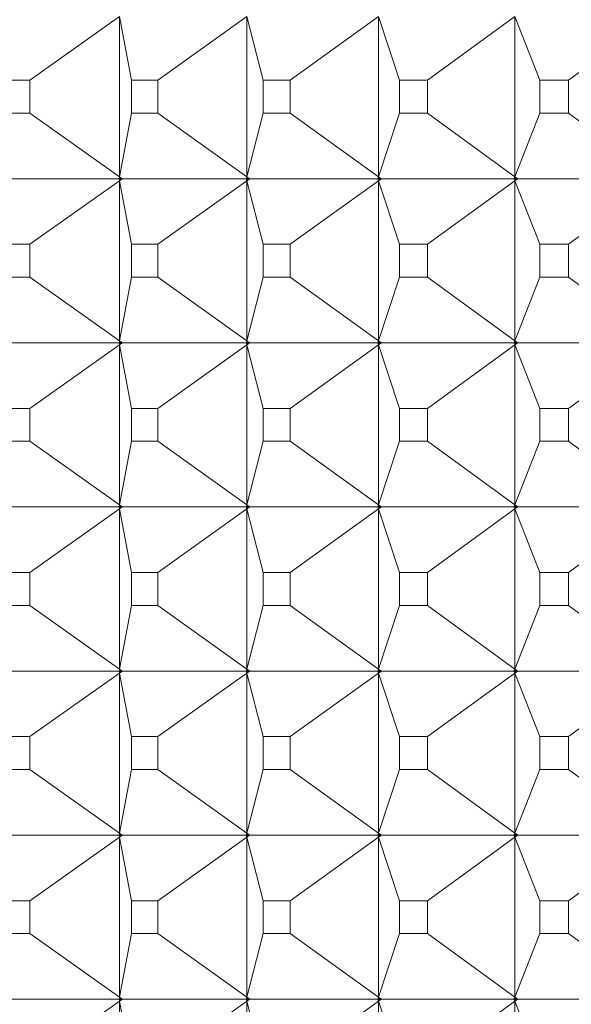
# Model space of a CAD drawing. Units: millimetres. Extents: x 2783.9 to 2864.1, y 1595.9 to 1653.9.
# Drawn here: x 2803.6 to 2804, y 1604.2 to 1604.8 of the extents above; entities that cross this region are included whole.
import ezdxf

# ---------------------------------------------------------------- set-up
doc = ezdxf.new("R2010")
doc.units = ezdxf.units.MM
doc.layers.add('cuerpo', color=7, linetype='Continuous', lineweight=5)

msp = doc.modelspace()

# ---------------------------------------------------------------- linework, layer by layer
at = {"layer": 'cuerpo'}
for p, q in [((2803.64682, 1604.74796), (2803.70142, 1604.78671)), ((2803.70879, 1604.74796), (2803.70142, 1604.78671)), ((2803.70142, 1604.78671), (2803.70142, 1604.68915)), ((2803.72476, 1604.74796), (2803.77906, 1604.78671)), ((2803.78907, 1604.74796), (2803.77906, 1604.78671)), ((2803.77906, 1604.78671), (2803.77906, 1604.68915)), ((2803.80561, 1604.74796), (2803.85949, 1604.78671)), ((2803.87211, 1604.74796), (2803.85949, 1604.78671)), ((2803.85949, 1604.78671), (2803.85949, 1604.68915)), ((2803.88918, 1604.74796), (2803.94251, 1604.78671)), ((2803.95771, 1604.74796), (2803.94251, 1604.78671)), ((2803.94251, 1604.78671), (2803.94251, 1604.68915)), ((2803.97527, 1604.74796), (2804.02792, 1604.78671)), ((2803.64682, 1604.74796), (2803.63147, 1604.74796)), ((2803.64682, 1604.7279), (2803.64682, 1604.74796)), ((2803.72476, 1604.74796), (2803.70879, 1604.74796)), ((2803.70879, 1604.74796), (2803.70879, 1604.7279)), ((2803.72476, 1604.7279), (2803.72476, 1604.74796)), ((2803.80561, 1604.74796), (2803.78907, 1604.74796)), ((2803.78907, 1604.74796), (2803.78907, 1604.7279)), ((2803.80561, 1604.7279), (2803.80561, 1604.74796)), ((2803.88918, 1604.74796), (2803.87211, 1604.74796)), ((2803.87211, 1604.74796), (2803.87211, 1604.7279)), ((2803.88918, 1604.7279), (2803.88918, 1604.74796)), ((2803.97527, 1604.74796), (2803.95771, 1604.74796)), ((2803.95771, 1604.74796), (2803.95771, 1604.7279)), ((2803.97527, 1604.7279), (2803.97527, 1604.74796)), ((2803.63147, 1604.7279), (2803.64682, 1604.7279)), ((2803.64682, 1604.7279), (2803.70142, 1604.68915)), ((2803.70879, 1604.7279), (2803.70142, 1604.68915)), ((2803.70879, 1604.7279), (2803.72476, 1604.7279)), ((2803.72476, 1604.7279), (2803.77906, 1604.68915)), ((2803.78907, 1604.7279), (2803.77906, 1604.68915)), ((2803.78907, 1604.7279), (2803.80561, 1604.7279)), ((2803.80561, 1604.7279), (2803.85949, 1604.68915)), ((2803.87211, 1604.7279), (2803.85949, 1604.68915)), ((2803.87211, 1604.7279), (2803.88918, 1604.7279)), ((2803.88918, 1604.7279), (2803.94251, 1604.68915)), ((2803.95771, 1604.7279), (2803.94251, 1604.68915)), ((2803.95771, 1604.7279), (2803.97527, 1604.7279)), ((2803.97527, 1604.7279), (2804.02792, 1604.68915)), ((2803.70142, 1604.68915), (2803.70118, 1604.68793)), ((2803.70142, 1604.68915), (2803.70119, 1604.68793)), ((2803.70142, 1604.68915), (2803.70324, 1604.68793)), ((2803.70142, 1604.68915), (2803.70315, 1604.68793)), ((2803.70219, 1604.68793), (2803.70142, 1604.68915)), ((2803.77906, 1604.68915), (2803.77873, 1604.68793)), ((2803.77906, 1604.68915), (2803.77875, 1604.68793)), ((2803.77906, 1604.68915), (2803.78087, 1604.68793)), ((2803.77906, 1604.68915), (2803.78078, 1604.68793)), ((2803.77978, 1604.68793), (2803.77906, 1604.68915)), ((2803.85949, 1604.68915), (2803.85907, 1604.68793)), ((2803.85949, 1604.68915), (2803.85909, 1604.68793)), ((2803.85949, 1604.68915), (2803.86128, 1604.68793)), ((2803.85949, 1604.68915), (2803.86119, 1604.68793)), ((2803.86016, 1604.68793), (2803.85949, 1604.68915)), ((2803.94251, 1604.68915), (2803.942, 1604.68793)), ((2803.94251, 1604.68915), (2803.94203, 1604.68793)), ((2803.94251, 1604.68915), (2803.94428, 1604.68793)), ((2803.94251, 1604.68915), (2803.94419, 1604.68793)), ((2803.94312, 1604.68793), (2803.94251, 1604.68915)), ((2803.62857, 1604.68793), (2803.70118, 1604.68793)), ((2803.64682, 1604.64796), (2803.70142, 1604.68671)), ((2803.70118, 1604.68793), (2803.70142, 1604.68671)), ((2803.70142, 1604.68671), (2803.70119, 1604.68793)), ((2803.70119, 1604.68793), (2803.70219, 1604.68793)), ((2803.70324, 1604.68793), (2803.70142, 1604.68671)), ((2803.70142, 1604.68671), (2803.70315, 1604.68793)), ((2803.70142, 1604.68671), (2803.70219, 1604.68793)), ((2803.70879, 1604.64796), (2803.70142, 1604.68671)), ((2803.70142, 1604.68671), (2803.70142, 1604.58915)), ((2803.70219, 1604.68793), (2803.70315, 1604.68793)), ((2803.70324, 1604.68793), (2803.77873, 1604.68793)), ((2803.72476, 1604.64796), (2803.77906, 1604.68671)), ((2803.77873, 1604.68793), (2803.77906, 1604.68671)), ((2803.77906, 1604.68671), (2803.77875, 1604.68793)), ((2803.77875, 1604.68793), (2803.77978, 1604.68793)), ((2803.78087, 1604.68793), (2803.77906, 1604.68671)), ((2803.77906, 1604.68671), (2803.78078, 1604.68793)), ((2803.77906, 1604.68671), (2803.77978, 1604.68793)), ((2803.78907, 1604.64796), (2803.77906, 1604.68671)), ((2803.77906, 1604.68671), (2803.77906, 1604.58915)), ((2803.77978, 1604.68793), (2803.78078, 1604.68793)), ((2803.78087, 1604.68793), (2803.85907, 1604.68793)), ((2803.80561, 1604.64796), (2803.85949, 1604.68671)), ((2803.85907, 1604.68793), (2803.85949, 1604.68671)), ((2803.85949, 1604.68671), (2803.85909, 1604.68793)), ((2803.85909, 1604.68793), (2803.86016, 1604.68793)), ((2803.86128, 1604.68793), (2803.85949, 1604.68671)), ((2803.85949, 1604.68671), (2803.86119, 1604.68793)), ((2803.85949, 1604.68671), (2803.86016, 1604.68793)), ((2803.87211, 1604.64796), (2803.85949, 1604.68671)), ((2803.85949, 1604.68671), (2803.85949, 1604.58915)), ((2803.86016, 1604.68793), (2803.86119, 1604.68793)), ((2803.86128, 1604.68793), (2803.942, 1604.68793)), ((2803.88918, 1604.64796), (2803.94251, 1604.68671)), ((2803.942, 1604.68793), (2803.94251, 1604.68671)), ((2803.94251, 1604.68671), (2803.94203, 1604.68793)), ((2803.94203, 1604.68793), (2803.94312, 1604.68793)), ((2803.94428, 1604.68793), (2803.94251, 1604.68671)), ((2803.94251, 1604.68671), (2803.94419, 1604.68793)), ((2803.94251, 1604.68671), (2803.94312, 1604.68793)), ((2803.95771, 1604.64796), (2803.94251, 1604.68671)), ((2803.94251, 1604.68671), (2803.94251, 1604.58915)), ((2803.94312, 1604.68793), (2803.94419, 1604.68793)), ((2803.94428, 1604.68793), (2804.02733, 1604.68793)), ((2803.97527, 1604.64796), (2804.02792, 1604.68671)), ((2803.64682, 1604.64796), (2803.63147, 1604.64796)), ((2803.64682, 1604.6279), (2803.64682, 1604.64796)), ((2803.72476, 1604.64796), (2803.70879, 1604.64796)), ((2803.70879, 1604.64796), (2803.70879, 1604.6279)), ((2803.72476, 1604.6279), (2803.72476, 1604.64796)), ((2803.80561, 1604.64796), (2803.78907, 1604.64796)), ((2803.78907, 1604.64796), (2803.78907, 1604.6279)), ((2803.80561, 1604.6279), (2803.80561, 1604.64796)), ((2803.88918, 1604.64796), (2803.87211, 1604.64796)), ((2803.87211, 1604.64796), (2803.87211, 1604.6279)), ((2803.88918, 1604.6279), (2803.88918, 1604.64796)), ((2803.97527, 1604.64796), (2803.95771, 1604.64796)), ((2803.95771, 1604.64796), (2803.95771, 1604.6279)), ((2803.97527, 1604.6279), (2803.97527, 1604.64796)), ((2803.63147, 1604.6279), (2803.64682, 1604.6279)), ((2803.64682, 1604.6279), (2803.70142, 1604.58915)), ((2803.70879, 1604.6279), (2803.70142, 1604.58915)), ((2803.70879, 1604.6279), (2803.72476, 1604.6279)), ((2803.72476, 1604.6279), (2803.77906, 1604.58915)), ((2803.78907, 1604.6279), (2803.77906, 1604.58915)), ((2803.78907, 1604.6279), (2803.80561, 1604.6279)), ((2803.80561, 1604.6279), (2803.85949, 1604.58915)), ((2803.87211, 1604.6279), (2803.85949, 1604.58915)), ((2803.87211, 1604.6279), (2803.88918, 1604.6279)), ((2803.88918, 1604.6279), (2803.94251, 1604.58915)), ((2803.95771, 1604.6279), (2803.94251, 1604.58915)), ((2803.95771, 1604.6279), (2803.97527, 1604.6279)), ((2803.97527, 1604.6279), (2804.02792, 1604.58915)), ((2803.62857, 1604.58793), (2803.70118, 1604.58793)), ((2803.64682, 1604.54796), (2803.70142, 1604.58671)), ((2803.70142, 1604.58915), (2803.70118, 1604.58793)), ((2803.70118, 1604.58793), (2803.70142, 1604.58671)), ((2803.70142, 1604.58915), (2803.70119, 1604.58793)), ((2803.70142, 1604.58671), (2803.70119, 1604.58793)), ((2803.70119, 1604.58793), (2803.70219, 1604.58793)), ((2803.70142, 1604.58915), (2803.70324, 1604.58793)), ((2803.70142, 1604.58915), (2803.70315, 1604.58793)), ((2803.70219, 1604.58793), (2803.70142, 1604.58915)), ((2803.70324, 1604.58793), (2803.70142, 1604.58671)), ((2803.70142, 1604.58671), (2803.70315, 1604.58793)), ((2803.70142, 1604.58671), (2803.70219, 1604.58793)), ((2803.70879, 1604.54796), (2803.70142, 1604.58671)), ((2803.70142, 1604.58671), (2803.70142, 1604.48915)), ((2803.70219, 1604.58793), (2803.70315, 1604.58793)), ((2803.70324, 1604.58793), (2803.77873, 1604.58793)), ((2803.72476, 1604.54796), (2803.77906, 1604.58671)), ((2803.77906, 1604.58915), (2803.77873, 1604.58793)), ((2803.77873, 1604.58793), (2803.77906, 1604.58671)), ((2803.77906, 1604.58915), (2803.77875, 1604.58793)), ((2803.77906, 1604.58671), (2803.77875, 1604.58793)), ((2803.77875, 1604.58793), (2803.77978, 1604.58793)), ((2803.77906, 1604.58915), (2803.78087, 1604.58793)), ((2803.77906, 1604.58915), (2803.78078, 1604.58793)), ((2803.77978, 1604.58793), (2803.77906, 1604.58915)), ((2803.78087, 1604.58793), (2803.77906, 1604.58671)), ((2803.77906, 1604.58671), (2803.78078, 1604.58793)), ((2803.77906, 1604.58671), (2803.77978, 1604.58793)), ((2803.78907, 1604.54796), (2803.77906, 1604.58671)), ((2803.77906, 1604.58671), (2803.77906, 1604.48915)), ((2803.77978, 1604.58793), (2803.78078, 1604.58793)), ((2803.78087, 1604.58793), (2803.85907, 1604.58793)), ((2803.80561, 1604.54796), (2803.85949, 1604.58671)), ((2803.85949, 1604.58915), (2803.85907, 1604.58793)), ((2803.85907, 1604.58793), (2803.85949, 1604.58671)), ((2803.85949, 1604.58915), (2803.85909, 1604.58793)), ((2803.85949, 1604.58671), (2803.85909, 1604.58793)), ((2803.85909, 1604.58793), (2803.86016, 1604.58793)), ((2803.85949, 1604.58915), (2803.86128, 1604.58793)), ((2803.85949, 1604.58915), (2803.86119, 1604.58793)), ((2803.86016, 1604.58793), (2803.85949, 1604.58915)), ((2803.86128, 1604.58793), (2803.85949, 1604.58671)), ((2803.85949, 1604.58671), (2803.86119, 1604.58793)), ((2803.85949, 1604.58671), (2803.86016, 1604.58793)), ((2803.87211, 1604.54796), (2803.85949, 1604.58671)), ((2803.85949, 1604.58671), (2803.85949, 1604.48915)), ((2803.86016, 1604.58793), (2803.86119, 1604.58793)), ((2803.86128, 1604.58793), (2803.942, 1604.58793)), ((2803.88918, 1604.54796), (2803.94251, 1604.58671)), ((2803.94251, 1604.58915), (2803.942, 1604.58793)), ((2803.942, 1604.58793), (2803.94251, 1604.58671)), ((2803.94251, 1604.58915), (2803.94203, 1604.58793)), ((2803.94251, 1604.58671), (2803.94203, 1604.58793)), ((2803.94203, 1604.58793), (2803.94312, 1604.58793)), ((2803.94251, 1604.58915), (2803.94428, 1604.58793)), ((2803.94251, 1604.58915), (2803.94419, 1604.58793)), ((2803.94312, 1604.58793), (2803.94251, 1604.58915)), ((2803.94428, 1604.58793), (2803.94251, 1604.58671)), ((2803.94251, 1604.58671), (2803.94419, 1604.58793)), ((2803.94251, 1604.58671), (2803.94312, 1604.58793)), ((2803.95771, 1604.54796), (2803.94251, 1604.58671)), ((2803.94251, 1604.58671), (2803.94251, 1604.48915)), ((2803.94312, 1604.58793), (2803.94419, 1604.58793)), ((2803.94428, 1604.58793), (2804.02733, 1604.58793)), ((2803.97527, 1604.54796), (2804.02792, 1604.58671)), ((2803.64682, 1604.54796), (2803.63147, 1604.54796)), ((2803.64682, 1604.5279), (2803.64682, 1604.54796)), ((2803.72476, 1604.54796), (2803.70879, 1604.54796)), ((2803.70879, 1604.54796), (2803.70879, 1604.5279)), ((2803.72476, 1604.5279), (2803.72476, 1604.54796)), ((2803.80561, 1604.54796), (2803.78907, 1604.54796)), ((2803.78907, 1604.54796), (2803.78907, 1604.5279)), ((2803.80561, 1604.5279), (2803.80561, 1604.54796)), ((2803.88918, 1604.54796), (2803.87211, 1604.54796)), ((2803.87211, 1604.54796), (2803.87211, 1604.5279)), ((2803.88918, 1604.5279), (2803.88918, 1604.54796)), ((2803.97527, 1604.54796), (2803.95771, 1604.54796)), ((2803.95771, 1604.54796), (2803.95771, 1604.5279)), ((2803.97527, 1604.5279), (2803.97527, 1604.54796)), ((2803.63147, 1604.5279), (2803.64682, 1604.5279)), ((2803.64682, 1604.5279), (2803.70142, 1604.48915)), ((2803.70879, 1604.5279), (2803.70142, 1604.48915)), ((2803.70879, 1604.5279), (2803.72476, 1604.5279)), ((2803.72476, 1604.5279), (2803.77906, 1604.48915)), ((2803.78907, 1604.5279), (2803.77906, 1604.48915)), ((2803.78907, 1604.5279), (2803.80561, 1604.5279)), ((2803.80561, 1604.5279), (2803.85949, 1604.48915)), ((2803.87211, 1604.5279), (2803.85949, 1604.48915)), ((2803.87211, 1604.5279), (2803.88918, 1604.5279)), ((2803.88918, 1604.5279), (2803.94251, 1604.48915)), ((2803.95771, 1604.5279), (2803.94251, 1604.48915)), ((2803.95771, 1604.5279), (2803.97527, 1604.5279)), ((2803.97527, 1604.5279), (2804.02792, 1604.48915)), ((2803.62857, 1604.48793), (2803.70118, 1604.48793)), ((2803.64682, 1604.44796), (2803.70142, 1604.48671)), ((2803.70142, 1604.48915), (2803.70118, 1604.48793)), ((2803.70118, 1604.48793), (2803.70142, 1604.48671)), ((2803.70142, 1604.48915), (2803.70119, 1604.48793)), ((2803.70142, 1604.48671), (2803.70119, 1604.48793)), ((2803.70119, 1604.48793), (2803.70219, 1604.48793)), ((2803.70142, 1604.48915), (2803.70324, 1604.48793)), ((2803.70142, 1604.48915), (2803.70315, 1604.48793)), ((2803.70219, 1604.48793), (2803.70142, 1604.48915)), ((2803.70324, 1604.48793), (2803.70142, 1604.48671)), ((2803.70142, 1604.48671), (2803.70315, 1604.48793)), ((2803.70142, 1604.48671), (2803.70219, 1604.48793)), ((2803.70879, 1604.44796), (2803.70142, 1604.48671)), ((2803.70142, 1604.48671), (2803.70142, 1604.38915)), ((2803.70219, 1604.48793), (2803.70315, 1604.48793)), ((2803.70324, 1604.48793), (2803.77873, 1604.48793)), ((2803.72476, 1604.44796), (2803.77906, 1604.48671)), ((2803.77906, 1604.48915), (2803.77873, 1604.48793)), ((2803.77873, 1604.48793), (2803.77906, 1604.48671)), ((2803.77906, 1604.48915), (2803.77875, 1604.48793)), ((2803.77906, 1604.48671), (2803.77875, 1604.48793)), ((2803.77875, 1604.48793), (2803.77978, 1604.48793)), ((2803.77906, 1604.48915), (2803.78087, 1604.48793)), ((2803.77906, 1604.48915), (2803.78078, 1604.48793)), ((2803.77978, 1604.48793), (2803.77906, 1604.48915)), ((2803.78087, 1604.48793), (2803.77906, 1604.48671)), ((2803.77906, 1604.48671), (2803.78078, 1604.48793)), ((2803.77906, 1604.48671), (2803.77978, 1604.48793)), ((2803.78907, 1604.44796), (2803.77906, 1604.48671)), ((2803.77906, 1604.48671), (2803.77906, 1604.38915)), ((2803.77978, 1604.48793), (2803.78078, 1604.48793)), ((2803.78087, 1604.48793), (2803.85907, 1604.48793)), ((2803.80561, 1604.44796), (2803.85949, 1604.48671)), ((2803.85949, 1604.48915), (2803.85907, 1604.48793)), ((2803.85907, 1604.48793), (2803.85949, 1604.48671)), ((2803.85949, 1604.48915), (2803.85909, 1604.48793)), ((2803.85949, 1604.48671), (2803.85909, 1604.48793)), ((2803.85909, 1604.48793), (2803.86016, 1604.48793)), ((2803.85949, 1604.48915), (2803.86128, 1604.48793)), ((2803.85949, 1604.48915), (2803.86119, 1604.48793)), ((2803.86016, 1604.48793), (2803.85949, 1604.48915)), ((2803.86128, 1604.48793), (2803.85949, 1604.48671)), ((2803.85949, 1604.48671), (2803.86119, 1604.48793)), ((2803.85949, 1604.48671), (2803.86016, 1604.48793)), ((2803.87211, 1604.44796), (2803.85949, 1604.48671)), ((2803.85949, 1604.48671), (2803.85949, 1604.38915)), ((2803.86016, 1604.48793), (2803.86119, 1604.48793)), ((2803.86128, 1604.48793), (2803.942, 1604.48793)), ((2803.88918, 1604.44796), (2803.94251, 1604.48671)), ((2803.94251, 1604.48915), (2803.942, 1604.48793)), ((2803.942, 1604.48793), (2803.94251, 1604.48671)), ((2803.94251, 1604.48915), (2803.94203, 1604.48793)), ((2803.94251, 1604.48671), (2803.94203, 1604.48793)), ((2803.94203, 1604.48793), (2803.94312, 1604.48793)), ((2803.94251, 1604.48915), (2803.94428, 1604.48793)), ((2803.94251, 1604.48915), (2803.94419, 1604.48793)), ((2803.94312, 1604.48793), (2803.94251, 1604.48915)), ((2803.94428, 1604.48793), (2803.94251, 1604.48671)), ((2803.94251, 1604.48671), (2803.94419, 1604.48793)), ((2803.94251, 1604.48671), (2803.94312, 1604.48793)), ((2803.95771, 1604.44796), (2803.94251, 1604.48671)), ((2803.94251, 1604.48671), (2803.94251, 1604.38915)), ((2803.94312, 1604.48793), (2803.94419, 1604.48793)), ((2803.94428, 1604.48793), (2804.02733, 1604.48793)), ((2803.97527, 1604.44796), (2804.02792, 1604.48671)), ((2803.64682, 1604.44796), (2803.63147, 1604.44796)), ((2803.64682, 1604.4279), (2803.64682, 1604.44796)), ((2803.72476, 1604.44796), (2803.70879, 1604.44796)), ((2803.70879, 1604.44796), (2803.70879, 1604.4279)), ((2803.72476, 1604.4279), (2803.72476, 1604.44796)), ((2803.80561, 1604.44796), (2803.78907, 1604.44796)), ((2803.78907, 1604.44796), (2803.78907, 1604.4279)), ((2803.80561, 1604.4279), (2803.80561, 1604.44796)), ((2803.88918, 1604.44796), (2803.87211, 1604.44796)), ((2803.87211, 1604.44796), (2803.87211, 1604.4279)), ((2803.88918, 1604.4279), (2803.88918, 1604.44796)), ((2803.97527, 1604.44796), (2803.95771, 1604.44796)), ((2803.95771, 1604.44796), (2803.95771, 1604.4279)), ((2803.97527, 1604.4279), (2803.97527, 1604.44796)), ((2803.63147, 1604.4279), (2803.64682, 1604.4279)), ((2803.64682, 1604.4279), (2803.70142, 1604.38915)), ((2803.70879, 1604.4279), (2803.70142, 1604.38915)), ((2803.70879, 1604.4279), (2803.72476, 1604.4279)), ((2803.72476, 1604.4279), (2803.77906, 1604.38915)), ((2803.78907, 1604.4279), (2803.77906, 1604.38915)), ((2803.78907, 1604.4279), (2803.80561, 1604.4279)), ((2803.80561, 1604.4279), (2803.85949, 1604.38915)), ((2803.87211, 1604.4279), (2803.85949, 1604.38915)), ((2803.87211, 1604.4279), (2803.88918, 1604.4279)), ((2803.88918, 1604.4279), (2803.94251, 1604.38915)), ((2803.95771, 1604.4279), (2803.94251, 1604.38915)), ((2803.95771, 1604.4279), (2803.97527, 1604.4279)), ((2803.97527, 1604.4279), (2804.02792, 1604.38915)), ((2803.70142, 1604.38915), (2803.70118, 1604.38793)), ((2803.70142, 1604.38915), (2803.70119, 1604.38793)), ((2803.70142, 1604.38915), (2803.70324, 1604.38793)), ((2803.70142, 1604.38915), (2803.70315, 1604.38793)), ((2803.70219, 1604.38793), (2803.70142, 1604.38915)), ((2803.77906, 1604.38915), (2803.77873, 1604.38793)), ((2803.77906, 1604.38915), (2803.77875, 1604.38793)), ((2803.77906, 1604.38915), (2803.78087, 1604.38793)), ((2803.77906, 1604.38915), (2803.78078, 1604.38793)), ((2803.77978, 1604.38793), (2803.77906, 1604.38915)), ((2803.85949, 1604.38915), (2803.85907, 1604.38793)), ((2803.85949, 1604.38915), (2803.85909, 1604.38793)), ((2803.85949, 1604.38915), (2803.86128, 1604.38793)), ((2803.85949, 1604.38915), (2803.86119, 1604.38793)), ((2803.86016, 1604.38793), (2803.85949, 1604.38915)), ((2803.94251, 1604.38915), (2803.942, 1604.38793)), ((2803.94251, 1604.38915), (2803.94203, 1604.38793)), ((2803.94251, 1604.38915), (2803.94428, 1604.38793)), ((2803.94251, 1604.38915), (2803.94419, 1604.38793)), ((2803.94312, 1604.38793), (2803.94251, 1604.38915)), ((2803.62857, 1604.38793), (2803.70118, 1604.38793)), ((2803.64682, 1604.34796), (2803.70142, 1604.38671)), ((2803.70118, 1604.38793), (2803.70142, 1604.38671)), ((2803.70142, 1604.38671), (2803.70119, 1604.38793)), ((2803.70119, 1604.38793), (2803.70219, 1604.38793)), ((2803.70324, 1604.38793), (2803.70142, 1604.38671)), ((2803.70142, 1604.38671), (2803.70315, 1604.38793)), ((2803.70142, 1604.38671), (2803.70219, 1604.38793)), ((2803.70879, 1604.34796), (2803.70142, 1604.38671)), ((2803.70142, 1604.38671), (2803.70142, 1604.28915)), ((2803.70219, 1604.38793), (2803.70315, 1604.38793)), ((2803.70324, 1604.38793), (2803.77873, 1604.38793)), ((2803.72476, 1604.34796), (2803.77906, 1604.38671)), ((2803.77873, 1604.38793), (2803.77906, 1604.38671)), ((2803.77875, 1604.38793), (2803.77978, 1604.38793)), ((2803.77906, 1604.38671), (2803.77875, 1604.38793)), ((2803.78087, 1604.38793), (2803.77906, 1604.38671)), ((2803.77906, 1604.38671), (2803.78078, 1604.38793)), ((2803.77906, 1604.38671), (2803.77978, 1604.38793)), ((2803.78907, 1604.34796), (2803.77906, 1604.38671)), ((2803.77906, 1604.38671), (2803.77906, 1604.28915)), ((2803.77978, 1604.38793), (2803.78078, 1604.38793)), ((2803.78087, 1604.38793), (2803.85907, 1604.38793)), ((2803.80561, 1604.34796), (2803.85949, 1604.38671)), ((2803.85907, 1604.38793), (2803.85949, 1604.38671)), ((2803.85949, 1604.38671), (2803.85909, 1604.38793)), ((2803.85909, 1604.38793), (2803.86016, 1604.38793)), ((2803.86128, 1604.38793), (2803.85949, 1604.38671)), ((2803.85949, 1604.38671), (2803.86119, 1604.38793)), ((2803.85949, 1604.38671), (2803.86016, 1604.38793)), ((2803.87211, 1604.34796), (2803.85949, 1604.38671)), ((2803.85949, 1604.38671), (2803.85949, 1604.28915)), ((2803.86016, 1604.38793), (2803.86119, 1604.38793)), ((2803.86128, 1604.38793), (2803.942, 1604.38793)), ((2803.88918, 1604.34796), (2803.94251, 1604.38671)), ((2803.942, 1604.38793), (2803.94251, 1604.38671)), ((2803.94251, 1604.38671), (2803.94203, 1604.38793)), ((2803.94203, 1604.38793), (2803.94312, 1604.38793)), ((2803.94428, 1604.38793), (2803.94251, 1604.38671)), ((2803.94251, 1604.38671), (2803.94419, 1604.38793)), ((2803.94251, 1604.38671), (2803.94312, 1604.38793)), ((2803.95771, 1604.34796), (2803.94251, 1604.38671)), ((2803.94251, 1604.38671), (2803.94251, 1604.28915)), ((2803.94312, 1604.38793), (2803.94419, 1604.38793)), ((2803.94428, 1604.38793), (2804.02733, 1604.38793)), ((2803.97527, 1604.34796), (2804.02792, 1604.38671)), ((2803.64682, 1604.34796), (2803.63147, 1604.34796)), ((2803.64682, 1604.3279), (2803.64682, 1604.34796)), ((2803.72476, 1604.34796), (2803.70879, 1604.34796)), ((2803.70879, 1604.34796), (2803.70879, 1604.3279)), ((2803.72476, 1604.3279), (2803.72476, 1604.34796)), ((2803.80561, 1604.34796), (2803.78907, 1604.34796)), ((2803.78907, 1604.34796), (2803.78907, 1604.3279)), ((2803.80561, 1604.3279), (2803.80561, 1604.34796)), ((2803.88918, 1604.34796), (2803.87211, 1604.34796)), ((2803.87211, 1604.34796), (2803.87211, 1604.3279)), ((2803.88918, 1604.3279), (2803.88918, 1604.34796)), ((2803.97527, 1604.34796), (2803.95771, 1604.34796)), ((2803.95771, 1604.34796), (2803.95771, 1604.3279)), ((2803.97527, 1604.3279), (2803.97527, 1604.34796)), ((2803.63147, 1604.3279), (2803.64682, 1604.3279)), ((2803.64682, 1604.3279), (2803.70142, 1604.28915)), ((2803.70879, 1604.3279), (2803.70142, 1604.28915)), ((2803.70879, 1604.3279), (2803.72476, 1604.3279)), ((2803.72476, 1604.3279), (2803.77906, 1604.28915)), ((2803.78907, 1604.3279), (2803.77906, 1604.28915)), ((2803.78907, 1604.3279), (2803.80561, 1604.3279)), ((2803.80561, 1604.3279), (2803.85949, 1604.28915)), ((2803.87211, 1604.3279), (2803.85949, 1604.28915)), ((2803.87211, 1604.3279), (2803.88918, 1604.3279)), ((2803.88918, 1604.3279), (2803.94251, 1604.28915)), ((2803.95771, 1604.3279), (2803.94251, 1604.28915)), ((2803.95771, 1604.3279), (2803.97527, 1604.3279)), ((2803.97527, 1604.3279), (2804.02792, 1604.28915)), ((2803.62857, 1604.28793), (2803.70118, 1604.28793)), ((2803.64682, 1604.24796), (2803.70142, 1604.28671)), ((2803.70142, 1604.28915), (2803.70118, 1604.28793)), ((2803.70118, 1604.28793), (2803.70142, 1604.28671)), ((2803.70142, 1604.28915), (2803.70119, 1604.28793)), ((2803.70142, 1604.28671), (2803.70119, 1604.28793)), ((2803.70119, 1604.28793), (2803.70219, 1604.28793)), ((2803.70142, 1604.28915), (2803.70324, 1604.28793)), ((2803.70142, 1604.28915), (2803.70315, 1604.28793)), ((2803.70219, 1604.28793), (2803.70142, 1604.28915)), ((2803.70324, 1604.28793), (2803.70142, 1604.28671)), ((2803.70142, 1604.28671), (2803.70315, 1604.28793)), ((2803.70142, 1604.28671), (2803.70219, 1604.28793)), ((2803.70879, 1604.24796), (2803.70142, 1604.28671)), ((2803.70142, 1604.28671), (2803.70142, 1604.18915)), ((2803.70219, 1604.28793), (2803.70315, 1604.28793)), ((2803.70324, 1604.28793), (2803.77873, 1604.28793)), ((2803.72476, 1604.24796), (2803.77906, 1604.28671)), ((2803.77906, 1604.28915), (2803.77873, 1604.28793)), ((2803.77873, 1604.28793), (2803.77906, 1604.28671)), ((2803.77906, 1604.28915), (2803.77875, 1604.28793)), ((2803.77906, 1604.28671), (2803.77875, 1604.28793)), ((2803.77875, 1604.28793), (2803.77978, 1604.28793)), ((2803.77906, 1604.28915), (2803.78087, 1604.28793)), ((2803.77906, 1604.28915), (2803.78078, 1604.28793)), ((2803.77978, 1604.28793), (2803.77906, 1604.28915)), ((2803.78087, 1604.28793), (2803.77906, 1604.28671)), ((2803.77906, 1604.28671), (2803.78078, 1604.28793)), ((2803.77906, 1604.28671), (2803.77978, 1604.28793)), ((2803.78907, 1604.24796), (2803.77906, 1604.28671)), ((2803.77906, 1604.28671), (2803.77906, 1604.18915)), ((2803.77978, 1604.28793), (2803.78078, 1604.28793)), ((2803.78087, 1604.28793), (2803.85907, 1604.28793)), ((2803.80561, 1604.24796), (2803.85949, 1604.28671)), ((2803.85949, 1604.28915), (2803.85907, 1604.28793)), ((2803.85907, 1604.28793), (2803.85949, 1604.28671)), ((2803.85949, 1604.28915), (2803.85909, 1604.28793)), ((2803.85949, 1604.28671), (2803.85909, 1604.28793)), ((2803.85909, 1604.28793), (2803.86016, 1604.28793)), ((2803.85949, 1604.28915), (2803.86128, 1604.28793)), ((2803.85949, 1604.28915), (2803.86119, 1604.28793)), ((2803.86016, 1604.28793), (2803.85949, 1604.28915)), ((2803.86128, 1604.28793), (2803.85949, 1604.28671)), ((2803.85949, 1604.28671), (2803.86119, 1604.28793)), ((2803.85949, 1604.28671), (2803.86016, 1604.28793)), ((2803.87211, 1604.24796), (2803.85949, 1604.28671)), ((2803.85949, 1604.28671), (2803.85949, 1604.18915)), ((2803.86016, 1604.28793), (2803.86119, 1604.28793)), ((2803.86128, 1604.28793), (2803.942, 1604.28793)), ((2803.88918, 1604.24796), (2803.94251, 1604.28671)), ((2803.94251, 1604.28915), (2803.942, 1604.28793)), ((2803.942, 1604.28793), (2803.94251, 1604.28671)), ((2803.94251, 1604.28915), (2803.94203, 1604.28793)), ((2803.94251, 1604.28671), (2803.94203, 1604.28793)), ((2803.94203, 1604.28793), (2803.94312, 1604.28793)), ((2803.94251, 1604.28915), (2803.94428, 1604.28793)), ((2803.94251, 1604.28915), (2803.94419, 1604.28793)), ((2803.94312, 1604.28793), (2803.94251, 1604.28915)), ((2803.94428, 1604.28793), (2803.94251, 1604.28671)), ((2803.94251, 1604.28671), (2803.94419, 1604.28793)), ((2803.94251, 1604.28671), (2803.94312, 1604.28793)), ((2803.95771, 1604.24796), (2803.94251, 1604.28671)), ((2803.94251, 1604.28671), (2803.94251, 1604.18915)), ((2803.94312, 1604.28793), (2803.94419, 1604.28793)), ((2803.94428, 1604.28793), (2804.02733, 1604.28793)), ((2803.97527, 1604.24796), (2804.02792, 1604.28671)), ((2803.64682, 1604.24796), (2803.63147, 1604.24796)), ((2803.64682, 1604.2279), (2803.64682, 1604.24796)), ((2803.72476, 1604.24796), (2803.70879, 1604.24796)), ((2803.70879, 1604.24796), (2803.70879, 1604.2279)), ((2803.72476, 1604.2279), (2803.72476, 1604.24796)), ((2803.80561, 1604.24796), (2803.78907, 1604.24796)), ((2803.78907, 1604.24796), (2803.78907, 1604.2279)), ((2803.80561, 1604.2279), (2803.80561, 1604.24796)), ((2803.88918, 1604.24796), (2803.87211, 1604.24796)), ((2803.87211, 1604.24796), (2803.87211, 1604.2279)), ((2803.88918, 1604.2279), (2803.88918, 1604.24796)), ((2803.97527, 1604.24796), (2803.95771, 1604.24796)), ((2803.95771, 1604.24796), (2803.95771, 1604.2279)), ((2803.97527, 1604.2279), (2803.97527, 1604.24796)), ((2803.63147, 1604.2279), (2803.64682, 1604.2279)), ((2803.64682, 1604.2279), (2803.70142, 1604.18915)), ((2803.70879, 1604.2279), (2803.70142, 1604.18915)), ((2803.70879, 1604.2279), (2803.72476, 1604.2279)), ((2803.72476, 1604.2279), (2803.77906, 1604.18915)), ((2803.78907, 1604.2279), (2803.77906, 1604.18915)), ((2803.78907, 1604.2279), (2803.80561, 1604.2279)), ((2803.80561, 1604.2279), (2803.85949, 1604.18915)), ((2803.87211, 1604.2279), (2803.85949, 1604.18915)), ((2803.87211, 1604.2279), (2803.88918, 1604.2279)), ((2803.88918, 1604.2279), (2803.94251, 1604.18915)), ((2803.95771, 1604.2279), (2803.94251, 1604.18915)), ((2803.95771, 1604.2279), (2803.97527, 1604.2279)), ((2803.97527, 1604.2279), (2804.02792, 1604.18915)), ((2803.62857, 1604.18793), (2803.70118, 1604.18793)), ((2803.64682, 1604.14796), (2803.70142, 1604.18671)), ((2803.70142, 1604.18915), (2803.70118, 1604.18793)), ((2803.70118, 1604.18793), (2803.70142, 1604.18671)), ((2803.70142, 1604.18915), (2803.70119, 1604.18793)), ((2803.70142, 1604.18671), (2803.70119, 1604.18793)), ((2803.70119, 1604.18793), (2803.70219, 1604.18793)), ((2803.70142, 1604.18915), (2803.70324, 1604.18793)), ((2803.70142, 1604.18915), (2803.70315, 1604.18793)), ((2803.70219, 1604.18793), (2803.70142, 1604.18915)), ((2803.70324, 1604.18793), (2803.70142, 1604.18671)), ((2803.70142, 1604.18671), (2803.70315, 1604.18793)), ((2803.70142, 1604.18671), (2803.70219, 1604.18793)), ((2803.70879, 1604.14796), (2803.70142, 1604.18671)), ((2803.70142, 1604.18671), (2803.70142, 1604.08915)), ((2803.70219, 1604.18793), (2803.70315, 1604.18793)), ((2803.70324, 1604.18793), (2803.77873, 1604.18793)), ((2803.72476, 1604.14796), (2803.77906, 1604.18671)), ((2803.77906, 1604.18915), (2803.77873, 1604.18793)), ((2803.77873, 1604.18793), (2803.77906, 1604.18671)), ((2803.77906, 1604.18915), (2803.77875, 1604.18793)), ((2803.77906, 1604.18671), (2803.77875, 1604.18793)), ((2803.77875, 1604.18793), (2803.77978, 1604.18793)), ((2803.77906, 1604.18915), (2803.78087, 1604.18793)), ((2803.77906, 1604.18915), (2803.78078, 1604.18793)), ((2803.77978, 1604.18793), (2803.77906, 1604.18915)), ((2803.78087, 1604.18793), (2803.77906, 1604.18671)), ((2803.77906, 1604.18671), (2803.78078, 1604.18793)), ((2803.77906, 1604.18671), (2803.77978, 1604.18793)), ((2803.78907, 1604.14796), (2803.77906, 1604.18671)), ((2803.77906, 1604.18671), (2803.77906, 1604.08915)), ((2803.77978, 1604.18793), (2803.78078, 1604.18793)), ((2803.78087, 1604.18793), (2803.85907, 1604.18793)), ((2803.80561, 1604.14796), (2803.85949, 1604.18671)), ((2803.85949, 1604.18915), (2803.85907, 1604.18793)), ((2803.85907, 1604.18793), (2803.85949, 1604.18671)), ((2803.85949, 1604.18915), (2803.85909, 1604.18793)), ((2803.85949, 1604.18671), (2803.85909, 1604.18793)), ((2803.85909, 1604.18793), (2803.86016, 1604.18793)), ((2803.85949, 1604.18915), (2803.86128, 1604.18793)), ((2803.85949, 1604.18915), (2803.86119, 1604.18793)), ((2803.86016, 1604.18793), (2803.85949, 1604.18915)), ((2803.86128, 1604.18793), (2803.85949, 1604.18671)), ((2803.85949, 1604.18671), (2803.86119, 1604.18793)), ((2803.85949, 1604.18671), (2803.86016, 1604.18793)), ((2803.87211, 1604.14796), (2803.85949, 1604.18671)), ((2803.85949, 1604.18671), (2803.85949, 1604.08915)), ((2803.86016, 1604.18793), (2803.86119, 1604.18793)), ((2803.86128, 1604.18793), (2803.942, 1604.18793)), ((2803.88918, 1604.14796), (2803.94251, 1604.18671)), ((2803.94251, 1604.18915), (2803.942, 1604.18793)), ((2803.942, 1604.18793), (2803.94251, 1604.18671)), ((2803.94251, 1604.18915), (2803.94203, 1604.18793)), ((2803.94251, 1604.18671), (2803.94203, 1604.18793)), ((2803.94203, 1604.18793), (2803.94312, 1604.18793)), ((2803.94251, 1604.18915), (2803.94428, 1604.18793)), ((2803.94251, 1604.18915), (2803.94419, 1604.18793)), ((2803.94312, 1604.18793), (2803.94251, 1604.18915)), ((2803.94428, 1604.18793), (2803.94251, 1604.18671)), ((2803.94251, 1604.18671), (2803.94419, 1604.18793)), ((2803.94251, 1604.18671), (2803.94312, 1604.18793)), ((2803.95771, 1604.14796), (2803.94251, 1604.18671)), ((2803.94251, 1604.18671), (2803.94251, 1604.08915)), ((2803.94312, 1604.18793), (2803.94419, 1604.18793)), ((2803.94428, 1604.18793), (2804.02733, 1604.18793))]:
    msp.add_line(p, q, dxfattribs=at)

doc.saveas('drawing.dxf')
